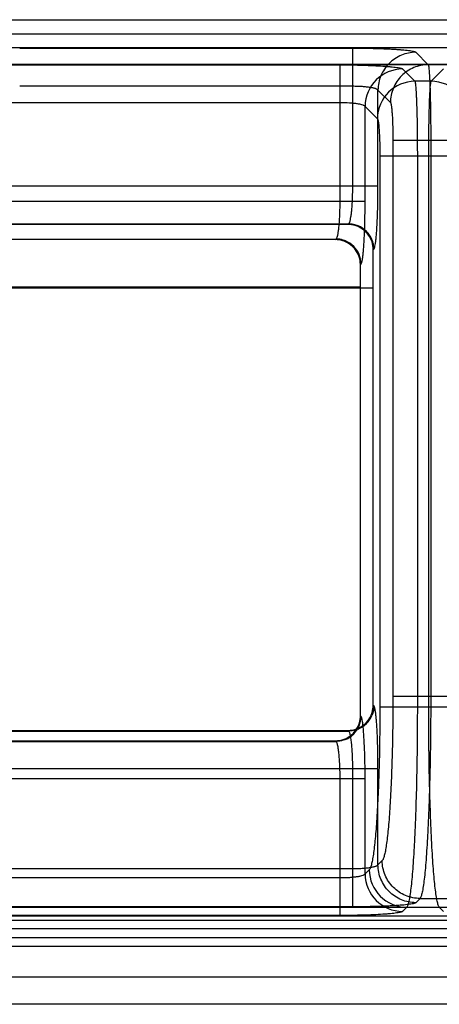
# Model space of a CAD drawing. Units: millimetres. Extents: x -3 to 81, y -113 to 73.
# Drawn here: x 17 to 20, y 65 to 73 of the extents above; entities that cross this region are included whole.
import ezdxf

# ---------------------------------------------------------------- set-up
doc = ezdxf.new("R2010")
doc.units = ezdxf.units.MM
doc.layers.add('GRC-700 SERİ PİŞİRME', color=7, linetype='Continuous')

msp = doc.modelspace()

# ---------------------------------------------------------------- linework, layer by layer
at = {"layer": 'GRC-700 SERİ PİŞİRME'}
for p, q in [((0.1773, 72.9169), (39.6593, 72.9169)), ((79.1331, 72.8023), (0.2566, 72.8023)), ((0.2185, 72.6966), (39.6178, 72.6966)), ((0.2185, 72.6962), (39.6178, 72.6962)), ((16.6218, 72.692), (19.2562, 72.692)), ((19.2562, 71.6012), (19.2562, 72.692)), ((19.755, 72.6595), (19.8533, 72.5612)), ((0.2974, 72.5642), (39.3264, 72.5642)), ((0.2974, 72.5638), (39.3264, 72.5638)), ((16.5465, 72.5596), (19.1562, 72.5596)), ((19.1562, 71.4791), (19.1562, 72.5596)), ((19.6503, 72.5274), (19.7477, 72.43)), ((19.9832, 72.5612), (19.8533, 72.5612)), ((19.8763, 72.43), (19.9737, 72.5274)), ((19.8763, 72.43), (19.7477, 72.43)), ((16.6218, 72.3927), (19.2562, 72.3927)), ((19.4557, 72.3602), (19.554, 72.2619)), ((19.4557, 71.6012), (19.4557, 72.3602)), ((16.5465, 72.2632), (19.1562, 72.2632)), ((19.3538, 71.4791), (19.3538, 72.2309)), ((19.3538, 72.2309), (19.4512, 72.1336)), ((19.5736, 71.9626), (19.5736, 67.5638)), ((20.263, 71.9626), (19.5736, 71.9626)), ((19.8728, 71.9626), (19.8728, 67.5638)), ((19.4705, 71.8371), (19.4705, 67.4796)), ((20.1535, 71.8371), (19.4705, 71.8371)), ((19.767, 71.8371), (19.767, 67.4796)), ((19.857, 67.4796), (19.857, 71.8371)), ((19.4557, 71.6012), (15.3611, 71.6012)), ((19.3538, 71.4791), (15.2976, 71.4791)), ((14.8348, 71.3019), (19.2237, 71.3019)), ((19.2187, 71.2969), (14.8368, 71.2969)), ((19.2187, 71.2969), (19.2237, 71.3019)), ((14.7763, 71.1826), (19.124, 71.1826)), ((19.1191, 71.1777), (14.7783, 71.1777)), ((19.1191, 71.1777), (19.124, 71.1826)), ((19.4183, 71.0974), (19.4232, 71.1024)), ((19.4183, 67.4965), (19.4183, 71.0974)), ((19.3167, 70.98), (19.3216, 70.985)), ((19.3167, 67.4129), (19.3167, 70.98)), ((14.2979, 70.7969), (19.4183, 70.7969)), ((19.3167, 70.8013), (14.3516, 70.8013)), ((20.263, 67.5638), (19.5736, 67.5638)), ((19.4232, 67.4915), (19.4183, 67.4965)), ((20.1535, 67.4796), (19.4705, 67.4796)), ((19.3216, 67.408), (19.3167, 67.4129)), ((12.7914, 67.292), (19.2237, 67.292)), ((12.7976, 67.2969), (19.2187, 67.2969)), ((19.2237, 67.292), (19.2187, 67.2969)), ((12.7521, 67.2104), (19.124, 67.2104)), ((12.7583, 67.2153), (19.1191, 67.2153)), ((19.124, 67.2104), (19.1191, 67.2153)), ((19.4557, 66.9927), (12.6637, 66.9927)), ((19.2562, 65.9019), (19.2562, 66.9927)), ((19.4557, 66.2337), (19.4557, 66.9927)), ((19.3538, 66.9139), (12.6256, 66.9139)), ((19.1562, 65.8334), (19.1562, 66.9139)), ((19.3538, 66.162), (19.3538, 66.9139)), ((19.489, 66.2669), (19.4557, 66.2337)), ((19.2562, 66.2012), (12.5867, 66.2012)), ((19.3868, 66.195), (19.3538, 66.162)), ((19.1562, 66.1298), (12.5493, 66.1298)), ((19.7883, 65.9677), (19.755, 65.9344)), ((19.7883, 65.9677), (20.0483, 65.9677)), ((39.6178, 65.8977), (0.2185, 65.8977)), ((39.6178, 65.8973), (0.2185, 65.8973)), ((19.2562, 65.9019), (12.5867, 65.9019)), ((19.6832, 65.8985), (19.6503, 65.8656)), ((19.6832, 65.8985), (19.9408, 65.8985)), ((19.9737, 65.8656), (19.9408, 65.8985)), ((-0.0817, 65.7969), (39.9183, 65.7969)), ((39.3264, 65.8292), (0.2974, 65.8292)), ((39.3264, 65.8288), (0.2974, 65.8288)), ((19.1562, 65.8334), (12.5493, 65.8334)), ((0, 65.7294), (79.248, 65.7294)), ((39.6593, 65.6579), (0.1773, 65.6579)), ((0.2566, 65.5917), (78.9914, 65.5917))]:
    msp.add_line(p, q, dxfattribs=at)
at = {"layer": 'GRC-700 SERİ PİŞİRME', "color": 251}
for p, q in [((0.3183, 65.3469), (39.5183, 65.3469)), ((39.4023, 65.1309), (0.4343, 65.1309))]:
    msp.add_line(p, q, dxfattribs=at)
at = {"layer": 'GRC-700 SERİ PİŞİRME'}
for centre, radius, start, end in [((19.652, 72.2292), 0.2982, 90.32955, 179.67045), ((19.7494, 72.1318), 0.2982, 90.32955, 179.67045), ((19.8746, 72.1318), 0.2982, 0.32955, 89.67045), ((19.2187, 71.0965), 0.2004, 73.49324, 89.97673), ((19.2191, 71.0977), 0.1991, 18.06438, 73.50655), ((19.2224, 71.1011), 0.2009, 22.67601, 67.3243), ((19.119, 70.9792), 0.1985, 73.49324, 89.97673), ((19.1194, 70.9804), 0.1973, 18.06438, 73.50655), ((19.1227, 70.9836), 0.199, 22.67601, 67.3243), ((19.2177, 71.0973), 0.2006, 0.03085, 18.05761), ((19.1226, 70.9838), 0.1991, 0.33858, 22.62764), ((19.1178, 70.9799), 0.1989, 0.04137, 18.04709), ((19.2191, 67.4961), 0.1991, 288.06421, 343.5065), ((19.2179, 67.4965), 0.2004, 343.49318, 359.97673), ((19.1194, 67.4126), 0.1973, 288.06421, 343.5065), ((19.2224, 67.4928), 0.2009, 292.67584, 337.32416), ((19.1226, 67.4092), 0.1991, 337.37253, 359.66142), ((19.1182, 67.413), 0.1985, 343.49318, 359.97673), ((19.1227, 67.4093), 0.199, 292.67584, 337.32416), ((19.2186, 67.4975), 0.2006, 270.03084, 288.05744), ((19.1189, 67.4142), 0.1989, 270.04136, 288.04692), ((19.6849, 66.1967), 0.2982, 180.32955, 269.67045), ((19.652, 66.1637), 0.2982, 180.32955, 269.67045)]:
    msp.add_arc(centre, radius, start, end, dxfattribs=at)
for points, knots in [([(19.2562, 72.692), (19.2873, 72.692), (19.3485, 72.6916), (19.4375, 72.6898), (19.5082, 72.6874), (19.5608, 72.6848), (19.5964, 72.6827), (19.6291, 72.6804), (19.6584, 72.6779), (19.6842, 72.6752), (19.7063, 72.6724), (19.7244, 72.6694), (19.737, 72.6668), (19.7449, 72.6645), (19.7493, 72.6629), (19.7526, 72.6613), (19.7544, 72.6601), (19.755, 72.6595)], [0, 0, 0, 0, 0.186121, 0.365821, 0.532557, 0.609286, 0.680682, 0.746103, 0.805016, 0.856915, 0.901381, 0.938082, 0.966739, 0.978021, 0.987285, 0.994572, 1, 1, 1, 1]), ([(19.755, 72.6595), (19.7162, 72.6593), (19.6377, 72.6434), (19.5385, 72.5767), (19.4718, 72.4775), (19.4559, 72.399), (19.4557, 72.3602)], [0, 0, 0, 0, 0.249837, 0.5, 0.750163, 1, 1, 1, 1]), ([(19.1562, 72.5596), (19.187, 72.5596), (19.2476, 72.5592), (19.3358, 72.5575), (19.4176, 72.5546), (19.4805, 72.5513), (19.5255, 72.5481), (19.5546, 72.5456), (19.5802, 72.543), (19.602, 72.5402), (19.62, 72.5373), (19.6339, 72.5343), (19.6429, 72.5316), (19.6479, 72.5292), (19.6497, 72.528), (19.6503, 72.5274)], [0, 0, 0, 0, 0.186123, 0.365826, 0.532564, 0.68069, 0.746112, 0.805025, 0.856925, 0.901392, 0.938093, 0.96675, 0.987284, 0.994572, 1, 1, 1, 1]), ([(19.8533, 72.5612), (19.8145, 72.561), (19.736, 72.5451), (19.6368, 72.4784), (19.5701, 72.3792), (19.5542, 72.3007), (19.554, 72.2619)], [0, 0, 0, 0, 0.249837, 0.5, 0.750163, 1, 1, 1, 1]), ([(19.8533, 72.5612), (19.8537, 72.5603), (19.8545, 72.5581), (19.8554, 72.5542), (19.8563, 72.5489), (19.8573, 72.5424), (19.8582, 72.5346), (19.8595, 72.5217), (19.8611, 72.5026), (19.8628, 72.4761), (19.8644, 72.445), (19.8659, 72.4098), (19.8673, 72.3706), (19.8685, 72.3278), (19.8701, 72.2647), (19.8715, 72.18), (19.8726, 72.0732), (19.8728, 71.9999), (19.8728, 71.9626)], [0, 0, 0, 0, 0.004664, 0.011427, 0.020313, 0.031318, 0.044428, 0.059626, 0.096167, 0.140606, 0.192576, 0.251643, 0.31726, 0.388866, 0.465826, 0.633033, 0.813271, 1, 1, 1, 1]), ([(19.7477, 72.43), (19.7481, 72.4292), (19.7488, 72.427), (19.7497, 72.4231), (19.7507, 72.4179), (19.752, 72.4085), (19.7536, 72.3935), (19.7553, 72.372), (19.757, 72.3457), (19.7586, 72.315), (19.7601, 72.2801), (19.762, 72.226), (19.764, 72.1506), (19.7657, 72.0524), (19.7668, 71.9467), (19.767, 71.8741), (19.767, 71.8371)], [0, 0, 0, 0, 0.004664, 0.011427, 0.020313, 0.031318, 0.059625, 0.096166, 0.140605, 0.192575, 0.251642, 0.31726, 0.465825, 0.633032, 0.813271, 1, 1, 1, 1]), ([(19.857, 71.8371), (19.857, 71.8741), (19.8572, 71.9467), (19.8583, 72.0525), (19.86, 72.1507), (19.862, 72.2262), (19.8639, 72.2802), (19.8654, 72.3151), (19.867, 72.3458), (19.8687, 72.372), (19.8704, 72.3936), (19.872, 72.4085), (19.8733, 72.4179), (19.8743, 72.4231), (19.8752, 72.427), (19.8759, 72.4292), (19.8763, 72.43)], [0, 0, 0, 0, 0.186758, 0.367131, 0.534441, 0.683019, 0.748606, 0.807608, 0.859528, 0.903913, 0.940409, 0.968695, 0.979694, 0.988576, 0.995337, 1, 1, 1, 1]), ([(19.2562, 72.3927), (19.2688, 72.3927), (19.2934, 72.3923), (19.3291, 72.3905), (19.3623, 72.3876), (19.3916, 72.3837), (19.4132, 72.3796), (19.4278, 72.3758), (19.4365, 72.373), (19.4438, 72.37), (19.4494, 72.367), (19.4535, 72.3638), (19.4553, 72.3614), (19.4557, 72.3602)], [0, 0, 0, 0, 0.182744, 0.359125, 0.522757, 0.668298, 0.791086, 0.842844, 0.88776, 0.925703, 0.956706, 0.981139, 1, 1, 1, 1]), ([(19.1562, 72.2632), (19.1806, 72.2632), (19.2161, 72.2621), (19.2613, 72.2581), (19.2903, 72.2543), (19.3147, 72.2496), (19.3316, 72.2449), (19.342, 72.2407), (19.3476, 72.2377), (19.3516, 72.2346), (19.3534, 72.2321), (19.3538, 72.2309)], [0, 0, 0, 0, 0.359106, 0.522752, 0.668307, 0.791106, 0.887749, 0.925696, 0.956702, 0.981137, 1, 1, 1, 1]), ([(19.554, 72.2619), (19.5544, 72.2615), (19.5552, 72.2604), (19.5566, 72.2574), (19.5582, 72.252), (19.56, 72.2435), (19.5618, 72.2327), (19.5635, 72.2194), (19.5651, 72.2039), (19.5666, 72.1863), (19.5685, 72.159), (19.5705, 72.1209), (19.5723, 72.0714), (19.5733, 72.018), (19.5736, 71.9813), (19.5736, 71.9626)], [0, 0, 0, 0, 0.005429, 0.012717, 0.033252, 0.061914, 0.09863, 0.143119, 0.195044, 0.253993, 0.319438, 0.467545, 0.634208, 0.813864, 1, 1, 1, 1]), ([(19.4512, 72.1336), (19.4516, 72.1332), (19.4523, 72.1321), (19.4537, 72.1291), (19.4553, 72.1237), (19.4571, 72.1154), (19.4589, 72.1046), (19.4606, 72.0915), (19.4628, 72.0697), (19.4653, 72.0375), (19.4676, 71.9939), (19.4693, 71.9448), (19.4703, 71.8919), (19.4705, 71.8556), (19.4705, 71.8371)], [0, 0, 0, 0, 0.005429, 0.012717, 0.033252, 0.061915, 0.09863, 0.143119, 0.195044, 0.319436, 0.467543, 0.634207, 0.813864, 1, 1, 1, 1]), ([(19.232, 71.3156), (19.233, 71.3183), (19.2348, 71.3242), (19.2383, 71.3383), (19.2423, 71.3599), (19.2463, 71.3902), (19.2498, 71.4257), (19.2526, 71.4656), (19.2554, 71.5245), (19.2562, 71.5701), (19.2562, 71.6012)], [0, 0, 0, 0, 0.029549, 0.06473, 0.151452, 0.258548, 0.383674, 0.523872, 0.675848, 1, 1, 1, 1]), ([(19.4392, 71.176), (19.4406, 71.1882), (19.4431, 71.2148), (19.4463, 71.2575), (19.4491, 71.3058), (19.4524, 71.3791), (19.455, 71.478), (19.4557, 71.5592), (19.4557, 71.6012)], [0, 0, 0, 0, 0.086691, 0.187964, 0.302277, 0.427778, 0.704382, 1, 1, 1, 1]), ([(19.1322, 71.1962), (19.1343, 71.202), (19.1379, 71.2159), (19.1424, 71.24), (19.1464, 71.2701), (19.1498, 71.3052), (19.1526, 71.3447), (19.1554, 71.4031), (19.1562, 71.4483), (19.1562, 71.4791)], [0, 0, 0, 0, 0.064704, 0.151428, 0.258527, 0.383657, 0.523859, 0.675839, 1, 1, 1, 1]), ([(19.3374, 71.0579), (19.3388, 71.07), (19.3413, 71.0963), (19.3458, 71.1562), (19.35, 71.243), (19.3531, 71.3571), (19.3538, 71.4375), (19.3538, 71.4791)], [0, 0, 0, 0, 0.086691, 0.187965, 0.427775, 0.70438, 1, 1, 1, 1]), ([(19.2237, 71.3019), (19.2245, 71.3024), (19.2261, 71.3038), (19.2281, 71.3068), (19.2302, 71.3109), (19.2314, 71.3139), (19.232, 71.3156)], [0, 0, 0, 0, 0.170415, 0.390129, 0.665709, 1, 1, 1, 1]), ([(19.2998, 71.2864), (19.2878, 71.2915), (19.2627, 71.2991), (19.2367, 71.3018), (19.2237, 71.3019)], [0, 0, 0, 0, 0.501186, 1, 1, 1, 1]), ([(19.124, 71.1826), (19.1248, 71.1831), (19.1263, 71.1845), (19.1294, 71.189), (19.1311, 71.1931), (19.1322, 71.1962)], [0, 0, 0, 0, 0.170532, 0.390398, 1, 1, 1, 1]), ([(19.1994, 71.1673), (19.1934, 71.1698), (19.1692, 71.1785), (19.1432, 71.1825), (19.124, 71.1826)], [0, 0, 0, 0, 0.251245, 1, 1, 1, 1]), ([(19.4232, 71.1024), (19.4232, 71.1154), (19.4204, 71.1414), (19.4128, 71.1665), (19.4078, 71.1785)], [0, 0, 0, 0, 0.498814, 1, 1, 1, 1]), ([(19.4315, 71.1253), (19.4331, 71.1326), (19.436, 71.1494), (19.4381, 71.1664), (19.4392, 71.176)], [0, 0, 0, 0, 0.43631, 1, 1, 1, 1]), ([(19.4232, 71.1024), (19.4241, 71.1033), (19.4257, 71.1058), (19.4277, 71.1107), (19.4297, 71.1174), (19.4309, 71.1225), (19.4315, 71.1253)], [0, 0, 0, 0, 0.149958, 0.364634, 0.647651, 1, 1, 1, 1]), ([(19.3298, 71.0077), (19.3314, 71.0149), (19.3342, 71.0316), (19.3363, 71.0484), (19.3374, 71.0579)], [0, 0, 0, 0, 0.43631, 1, 1, 1, 1]), ([(19.3216, 70.985), (19.3225, 70.9858), (19.3241, 70.9884), (19.326, 70.9932), (19.328, 70.9998), (19.3292, 71.0049), (19.3298, 71.0077)], [0, 0, 0, 0, 0.149958, 0.364634, 0.647651, 1, 1, 1, 1]), ([(19.5736, 67.5638), (19.5736, 67.4829), (19.5725, 67.3239), (19.5679, 67.0924), (19.5616, 66.9086), (19.5549, 66.7719), (19.5495, 66.6792), (19.5434, 66.5943), (19.5369, 66.518), (19.5299, 66.4509), (19.5225, 66.3935), (19.5158, 66.3521), (19.5102, 66.3243), (19.5061, 66.3074), (19.502, 66.2932), (19.4979, 66.2819), (19.4938, 66.2732), (19.4907, 66.2686), (19.489, 66.2669)], [0, 0, 0, 0, 0.186169, 0.365825, 0.532586, 0.609327, 0.680716, 0.746151, 0.805059, 0.856958, 0.901416, 0.938095, 0.95344, 0.966753, 0.978031, 0.987289, 0.994572, 1, 1, 1, 1]), ([(19.8728, 67.5638), (19.8728, 67.4642), (19.8718, 67.2686), (19.8679, 67.0274), (19.8632, 66.8422), (19.859, 66.712), (19.8542, 66.5894), (19.8487, 66.4753), (19.8427, 66.3708), (19.8362, 66.2769), (19.8292, 66.1942), (19.8218, 66.1236), (19.8151, 66.0726), (19.8095, 66.0383), (19.8054, 66.0175), (19.8013, 66.0001), (19.7972, 65.9861), (19.7936, 65.9767), (19.7906, 65.9709), (19.789, 65.9686), (19.7883, 65.9677)], [0, 0, 0, 0, 0.186433, 0.366346, 0.451827, 0.533351, 0.610199, 0.681682, 0.747194, 0.806153, 0.858071, 0.902506, 0.939105, 0.954381, 0.967601, 0.978753, 0.987842, 0.994894, 0.997681, 1, 1, 1, 1]), ([(19.4705, 67.4796), (19.4705, 67.3995), (19.4695, 67.2419), (19.465, 67.0127), (19.4586, 66.8306), (19.4521, 66.6951), (19.4467, 66.6033), (19.4407, 66.5193), (19.4342, 66.4437), (19.4273, 66.3772), (19.42, 66.3203), (19.4124, 66.2737), (19.4056, 66.2414), (19.3997, 66.221), (19.3956, 66.2097), (19.3916, 66.2012), (19.3884, 66.1966), (19.3868, 66.195)], [0, 0, 0, 0, 0.18617, 0.365826, 0.532589, 0.609329, 0.680719, 0.746154, 0.805062, 0.856962, 0.90142, 0.9381, 0.966753, 0.978031, 0.987289, 0.994572, 1, 1, 1, 1]), ([(19.4232, 67.4915), (19.4232, 67.4785), (19.4204, 67.4525), (19.4128, 67.4274), (19.4078, 67.4154)], [0, 0, 0, 0, 0.498814, 1, 1, 1, 1]), ([(19.4403, 67.4073), (19.4392, 67.4183), (19.4374, 67.4339), (19.4345, 67.4532), (19.4324, 67.4649), (19.4302, 67.4745), (19.4281, 67.4821), (19.4261, 67.4871), (19.4245, 67.49), (19.4236, 67.4911), (19.4232, 67.4915)], [0, 0, 0, 0, 0.383293, 0.542623, 0.679566, 0.793638, 0.884736, 0.953106, 0.97909, 1, 1, 1, 1]), ([(19.767, 67.4796), (19.767, 67.381), (19.766, 67.1872), (19.7614, 66.9051), (19.7551, 66.681), (19.7485, 66.5144), (19.7431, 66.4014), (19.7372, 66.2979), (19.7307, 66.2048), (19.7238, 66.1229), (19.7165, 66.053), (19.7098, 66.0025), (19.7042, 65.9685), (19.7002, 65.9479), (19.6962, 65.9307), (19.6921, 65.9168), (19.6881, 65.9063), (19.6849, 65.9006), (19.6832, 65.8985)], [0, 0, 0, 0, 0.186434, 0.36635, 0.533355, 0.610203, 0.681688, 0.747199, 0.80616, 0.858078, 0.902513, 0.939113, 0.954388, 0.967608, 0.978761, 0.98785, 0.994902, 1, 1, 1, 1]), ([(19.9408, 65.8985), (19.9391, 65.9006), (19.9359, 65.9063), (19.9319, 65.9168), (19.9278, 65.9306), (19.9238, 65.9479), (19.9198, 65.9685), (19.9142, 66.0024), (19.9075, 66.053), (19.9002, 66.1229), (19.8933, 66.2048), (19.8868, 66.2979), (19.8809, 66.4014), (19.8755, 66.5144), (19.8689, 66.6811), (19.8626, 66.9051), (19.858, 67.1872), (19.857, 67.381), (19.857, 67.4796)], [0, 0, 0, 0, 0.005097, 0.012148, 0.021236, 0.032387, 0.045607, 0.060884, 0.097486, 0.141929, 0.193861, 0.25283, 0.318349, 0.389834, 0.466674, 0.63365, 0.813553, 1, 1, 1, 1]), ([(19.3386, 67.3246), (19.3374, 67.3355), (19.3356, 67.3509), (19.3327, 67.3701), (19.3307, 67.3816), (19.3285, 67.3912), (19.3264, 67.3987), (19.3243, 67.4042), (19.3226, 67.4071), (19.3216, 67.408)], [0, 0, 0, 0, 0.383343, 0.542694, 0.679655, 0.793743, 0.884852, 0.953231, 1, 1, 1, 1]), ([(19.4557, 66.9927), (19.4557, 67.0331), (19.4551, 67.1114), (19.4522, 67.223), (19.4482, 67.3085), (19.444, 67.3684), (19.4416, 67.395), (19.4403, 67.4073)], [0, 0, 0, 0, 0.291753, 0.566121, 0.806884, 0.910164, 1, 1, 1, 1]), ([(19.2998, 67.3074), (19.2878, 67.3024), (19.2627, 67.2948), (19.2367, 67.292), (19.2237, 67.292)], [0, 0, 0, 0, 0.501186, 1, 1, 1, 1]), ([(19.2562, 66.9927), (19.2562, 67.0114), (19.2558, 67.0482), (19.2541, 67.1017), (19.2512, 67.1513), (19.2473, 67.1953), (19.2432, 67.2277), (19.2394, 67.2497), (19.2366, 67.2629), (19.2336, 67.2738), (19.2306, 67.2822), (19.2275, 67.2882), (19.225, 67.2912), (19.2237, 67.292)], [0, 0, 0, 0, 0.184866, 0.36332, 0.528887, 0.676038, 0.799804, 0.851646, 0.896265, 0.933401, 0.962889, 0.984856, 1, 1, 1, 1]), ([(19.3538, 66.9139), (19.3538, 66.9539), (19.3532, 67.0315), (19.3503, 67.142), (19.3457, 67.239), (19.3413, 67.2983), (19.3386, 67.3246)], [0, 0, 0, 0, 0.291755, 0.566126, 0.806891, 1, 1, 1, 1]), ([(19.1994, 67.2257), (19.1934, 67.2232), (19.1692, 67.2145), (19.1432, 67.2105), (19.124, 67.2104)], [0, 0, 0, 0, 0.251245, 1, 1, 1, 1]), ([(19.1562, 66.9139), (19.1562, 66.9324), (19.1558, 66.9689), (19.154, 67.0219), (19.1512, 67.071), (19.1474, 67.1146), (19.1427, 67.1511), (19.1381, 67.1766), (19.1338, 67.1923), (19.1308, 67.2007), (19.1278, 67.2067), (19.1253, 67.2096), (19.124, 67.2104)], [0, 0, 0, 0, 0.18487, 0.363327, 0.528898, 0.676051, 0.799819, 0.896263, 0.933399, 0.962888, 0.984855, 1, 1, 1, 1]), ([(19.7883, 65.9677), (19.7494, 65.9679), (19.6709, 65.9838), (19.5717, 66.0504), (19.5051, 66.1496), (19.4892, 66.2281), (19.489, 66.2669)], [0, 0, 0, 0, 0.249837, 0.5, 0.750163, 1, 1, 1, 1]), ([(19.4557, 66.2337), (19.4553, 66.2325), (19.4535, 66.23), (19.4494, 66.2269), (19.4438, 66.2238), (19.4365, 66.2209), (19.4277, 66.2181), (19.4132, 66.2142), (19.3916, 66.2101), (19.3623, 66.2063), (19.3291, 66.2034), (19.2933, 66.2016), (19.2688, 66.2012), (19.2562, 66.2012)], [0, 0, 0, 0, 0.018878, 0.04332, 0.074338, 0.112305, 0.157255, 0.209062, 0.331921, 0.477448, 0.641039, 0.817259, 1, 1, 1, 1]), ([(19.755, 65.9344), (19.7162, 65.9346), (19.6377, 65.9505), (19.5385, 66.0172), (19.4718, 66.1164), (19.4559, 66.1949), (19.4557, 66.2337)], [0, 0, 0, 0, 0.249837, 0.5, 0.750163, 1, 1, 1, 1]), ([(19.3538, 66.162), (19.3534, 66.1608), (19.3516, 66.1584), (19.3476, 66.1553), (19.342, 66.1523), (19.3315, 66.148), (19.3146, 66.1434), (19.2903, 66.1387), (19.2612, 66.1348), (19.216, 66.1309), (19.1806, 66.1298), (19.1562, 66.1298)], [0, 0, 0, 0, 0.01888, 0.043324, 0.074345, 0.112315, 0.209041, 0.331912, 0.477452, 0.641059, 1, 1, 1, 1]), ([(19.755, 65.9344), (19.7544, 65.9338), (19.7526, 65.9326), (19.7493, 65.931), (19.7449, 65.9294), (19.737, 65.9271), (19.7244, 65.9245), (19.7063, 65.9215), (19.6842, 65.9187), (19.6584, 65.916), (19.629, 65.9135), (19.5963, 65.9112), (19.5607, 65.9091), (19.5081, 65.9065), (19.4375, 65.9041), (19.3485, 65.9023), (19.2873, 65.9019), (19.2562, 65.9019)], [0, 0, 0, 0, 0.00543, 0.01272, 0.021988, 0.033276, 0.061954, 0.098681, 0.143181, 0.195128, 0.254082, 0.319532, 0.390929, 0.467644, 0.63434, 0.81388, 1, 1, 1, 1]), ([(19.6503, 65.8656), (19.6497, 65.8649), (19.6479, 65.8637), (19.6429, 65.8614), (19.6339, 65.8587), (19.62, 65.8557), (19.602, 65.8528), (19.5801, 65.85), (19.5545, 65.8473), (19.5254, 65.8448), (19.4804, 65.8416), (19.4175, 65.8383), (19.3357, 65.8355), (19.2476, 65.8337), (19.187, 65.8334), (19.1562, 65.8334)], [0, 0, 0, 0, 0.005431, 0.012721, 0.033265, 0.061943, 0.09867, 0.143171, 0.195119, 0.254073, 0.319525, 0.467637, 0.634335, 0.813877, 1, 1, 1, 1])]:
    msp.add_open_spline(points, degree=3, knots=knots, dxfattribs=at)

doc.saveas('drawing.dxf')
